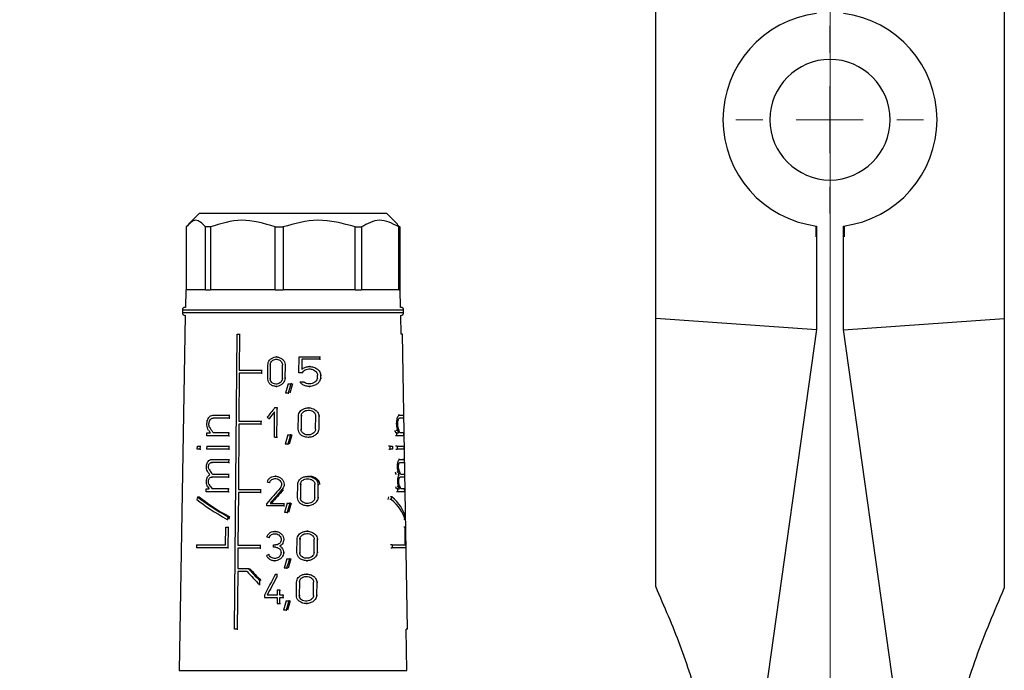
# Model space of a CAD drawing. Units: millimetres. Extents: x 100 to 4164, y 100 to 2870.
# Drawn here: x 2793 to 3038, y 1361 to 1522 of the extents above; entities that cross this region are included whole.
import ezdxf

# ---------------------------------------------------------------- set-up
doc = ezdxf.new("R2010")
doc.units = ezdxf.units.MM
doc.header["$LTSCALE"] = 10
doc.styles.add('SLDTEXTSTYLE2', font='TXT', dxfattribs={"width": 0.75})
doc.dimstyles.new('SLDDIMSTYLE0', dxfattribs={"dimtxt": 31.75, "dimasz": 15, "dimexe": 0, "dimexo": 0.0625, "dimgap": 7.9375, "dimtad": 1, "dimdec": 0, "dimlfac": 0.3, "dimrnd": 1e-09, "dimzin": 12, "dimdsep": 46, "dimtxsty": 'SLDTEXTSTYLE2', "dimsah": 1, "dimcen": 0.09, "dimadec": 0, "dimazin": 3, "dimtfac": 1, "dimtdec": 0, "dimtofl": 0, "dimtmove": 0, "dimatfit": 3, "dimfxl": 1, "dimfrac": 2, "dimtolj": 1, "dimtzin": 12, "dimarcsym": 0})

# ---------------------------------------------------------------- blocks, each defined once
blk = doc.blocks.new('_D_12')
at = {"color": 7, "linetype": 'Continuous', "lineweight": 0}
for p, q in [((1228.22, 1991.69), (1228.22, 842.53)), ((2994.98, 1991.69), (2994.98, 842.53)), ((1228.22, 852.53), (2994.98, 852.53))]:
    blk.add_line(p, q, dxfattribs=at)
at = {"color": 7, "linetype": 'Continuous', "lineweight": 18}
for points in [[(1228.22, 852.53), (1243.22, 850.03), (1243.22, 855.03)], [(2994.98, 852.53), (2979.98, 855.03), (2979.98, 850.03)]]:
    blk.add_solid(points, dxfattribs=at)
at = {"color": 7, "linetype": 'Continuous', "lineweight": 18, "insert": (2076.41, 893.46), "char_height": 31.75, "attachment_point": 1, "style": 'SLDTEXTSTYLE2'}
blk.add_mtext('530', dxfattribs=at)
blk = doc.blocks.new('SW_CENTERMARKSYMBOL_4')
at = {"color": 0, "linetype": 'Continuous', "lineweight": 18}
for p, q in [((0, 16.67), (0, 23.33)), ((0, 0), (0, 8.33)), ((-16.67, 0), (-23.33, 0)), ((0, 0), (-8.33, 0)), ((0, 0), (0, -8.33)), ((0, 0), (8.33, 0)), ((16.67, 0), (23.33, 0)), ((0, -16.67), (0, -23.33))]:
    blk.add_line(p, q, dxfattribs=at)

msp = doc.modelspace()

# ---------------------------------------------------------------- linework, layer by layer
at = {"color": 7, "linetype": 'Continuous', "lineweight": 25}
for p, q in [((2951.58, 1448.06), (2951.58, 1595.75)), ((3038.25, 1595.75), (3038.25, 1448.06)), ((2838.09, 1474.19), (2835.38, 1471.49)), ((2884.75, 1474.19), (2838.09, 1474.19)), ((2887.46, 1471.49), (2884.75, 1474.19)), ((2887.31, 1471.34), (2887.97, 1470.86)), ((2834.87, 1470.86), (2834.87, 1455.19)), ((2840.88, 1470.86), (2839.67, 1470.86)), ((2839.67, 1455.19), (2839.67, 1470.86)), ((2840.88, 1470.86), (2840.88, 1455.19)), ((2856.96, 1470.86), (2858.93, 1470.86)), ((2856.96, 1455.19), (2856.96, 1470.86)), ((2858.93, 1470.86), (2858.93, 1455.19)), ((2876.86, 1470.86), (2878.43, 1470.86)), ((2876.86, 1455.19), (2876.86, 1470.86)), ((2878.43, 1470.86), (2878.43, 1455.19)), ((2887.71, 1470.86), (2887.97, 1470.86)), ((2887.71, 1455.19), (2887.71, 1470.86)), ((2887.97, 1470.86), (2887.97, 1455.19)), ((2991.36, 1471.11), (2991.36, 1468.41)), ((2991.58, 1471.08), (2991.58, 1445.34)), ((2998.25, 1445.34), (2998.25, 1471.08)), ((2998.48, 1468.41), (2998.48, 1471.11)), ((2834.75, 1455.19), (2834.68, 1450.86)), ((2839.67, 1455.19), (2834.75, 1455.19)), ((2839.67, 1455.19), (2840.88, 1455.19)), ((2856.96, 1455.19), (2840.88, 1455.19)), ((2856.96, 1455.19), (2858.93, 1455.19)), ((2876.86, 1455.19), (2858.93, 1455.19)), ((2876.86, 1455.19), (2878.43, 1455.19)), ((2887.71, 1455.19), (2878.43, 1455.19)), ((2887.71, 1455.19), (2887.97, 1455.19)), ((2888.09, 1455.19), (2887.97, 1455.19)), ((2888.16, 1450.86), (2888.09, 1455.19)), ((2833.92, 1450.19), (2833.92, 1449.53)), ((2888.92, 1450.19), (2833.92, 1450.19)), ((2888.92, 1449.53), (2833.92, 1449.53)), ((2888.92, 1449.53), (2888.92, 1450.19)), ((2834.64, 1448.86), (2833.1, 1360.58)), ((2888.28, 1444.19), (2888.2, 1448.86)), ((2951.58, 1381.32), (2951.58, 1448.06)), ((2991.57, 1445.27), (2951.58, 1448.06)), ((2998.26, 1445.27), (3038.25, 1448.06)), ((3038.25, 1448.06), (3038.25, 1381.03)), ((2991.58, 1445.34), (2969.98, 1291.65)), ((3019.96, 1290.86), (2998.25, 1445.34)), ((2846.87, 1370.86), (2847.51, 1444.19)), ((2847.51, 1444.19), (2848.14, 1444.19)), ((2848.14, 1444.19), (2848.07, 1435.23)), ((2848.14, 1444.19), (2848.31, 1444.19)), ((2888.61, 1444.19), (2888.28, 1444.19)), ((2889.89, 1370.86), (2888.61, 1444.19)), ((2857.46, 1438.53), (2857.28, 1438.53)), ((2862.87, 1434.55), (2862.91, 1438.53)), ((2862.91, 1438.53), (2868.01, 1438.53)), ((2863.61, 1437.95), (2863.58, 1435.47)), ((2868, 1437.95), (2863.61, 1437.95)), ((2868.01, 1438.53), (2868, 1437.95)), ((2868, 1437.95), (2868.23, 1437.95)), ((2868.01, 1438.53), (2868.24, 1438.53)), ((2848.06, 1434.49), (2847.96, 1422.56)), ((2848.07, 1435.23), (2853.57, 1435.23)), ((2853.57, 1435.23), (2853.56, 1434.49)), ((2853.56, 1434.49), (2853.74, 1434.49)), ((2853.57, 1435.23), (2853.74, 1435.23)), ((2855.13, 1433.21), (2855.16, 1436.51)), ((2855.76, 1436.51), (2855.73, 1433.21)), ((2855.94, 1436.51), (2855.76, 1436.51)), ((2858.77, 1433.21), (2858.8, 1436.51)), ((2859.44, 1436.51), (2859.41, 1433.21)), ((2859.44, 1436.51), (2859.63, 1436.51)), ((2863.69, 1434.55), (2862.87, 1434.55)), ((2863.9, 1434.55), (2863.69, 1434.55)), ((2865.72, 1436.13), (2865.5, 1436.13)), ((2855.73, 1433.21), (2855.91, 1433.21)), ((2859.6, 1433.21), (2859.41, 1433.21)), ((2863.14, 1432.33), (2864.03, 1432.33)), ((2864.03, 1432.33), (2864.24, 1432.33)), ((2867.47, 1433.23), (2867.48, 1434)), ((2868.27, 1434), (2868.26, 1433.23)), ((2868.26, 1433.23), (2868.49, 1433.23)), ((2868.27, 1434), (2868.5, 1434)), ((2857.21, 1431.19), (2857.39, 1431.19)), ((2860.21, 1429.53), (2859.56, 1429.53)), ((2860.21, 1429.53), (2860.4, 1429.53)), ((2860.24, 1431.86), (2860.9, 1431.86)), ((2861.09, 1431.86), (2860.9, 1431.86)), ((2865.45, 1431.18), (2865.66, 1431.18)), ((2856.78, 1418.53), (2856.84, 1424.88)), ((2857.47, 1425.86), (2856.85, 1425.86)), ((2857.45, 1424.03), (2857.47, 1425.86)), ((2857.47, 1425.86), (2857.65, 1425.86)), ((2865.46, 1425.86), (2865.25, 1425.86)), ((2845.52, 1423.29), (2841.56, 1423.29)), ((2841.57, 1424.03), (2845.53, 1424.03)), ((2845.53, 1424.03), (2845.52, 1423.29)), ((2845.52, 1423.29), (2845.69, 1423.29)), ((2845.53, 1424.03), (2845.69, 1424.03)), ((2847.96, 1422.56), (2853.46, 1422.56)), ((2853.46, 1422.56), (2853.45, 1421.83)), ((2853.46, 1422.56), (2853.63, 1422.56)), ((2855.66, 1423.16), (2855.49, 1423.16)), ((2857.42, 1420.36), (2857.44, 1422.19)), ((2857.44, 1422.19), (2857.45, 1424.03)), ((2862.73, 1420.54), (2862.76, 1423.84)), ((2863.46, 1423.84), (2863.43, 1420.54)), ((2863.67, 1423.84), (2863.46, 1423.84)), ((2867.02, 1420.54), (2867.06, 1423.84)), ((2867.84, 1423.84), (2867.8, 1420.54)), ((2867.84, 1423.84), (2868.07, 1423.84)), ((2887.88, 1424.03), (2887.53, 1424.03)), ((2887.88, 1424.03), (2888.85, 1424.03)), ((2888.86, 1423.29), (2887.89, 1423.29)), ((2888.85, 1424.03), (2888.86, 1423.29)), ((2840.97, 1420.79), (2840.8, 1420.79)), ((2847.99, 1421.83), (2847.84, 1405.56)), ((2853.45, 1421.83), (2847.99, 1421.83)), ((2853.45, 1421.83), (2853.62, 1421.83)), ((2857.4, 1418.53), (2857.42, 1420.36)), ((2863.43, 1420.54), (2863.63, 1420.54)), ((2868.03, 1420.54), (2867.8, 1420.54)), ((2887.45, 1420.27), (2887.1, 1420.27)), ((2839.98, 1418.89), (2839.99, 1419.63)), ((2845.48, 1418.89), (2839.98, 1418.89)), ((2839.99, 1419.63), (2840.88, 1419.63)), ((2845.49, 1419.63), (2841.62, 1419.63)), ((2845.48, 1418.89), (2845.49, 1419.63)), ((2845.48, 1418.89), (2845.65, 1418.89)), ((2845.49, 1419.63), (2845.66, 1419.63)), ((2856.78, 1418.53), (2857.4, 1418.53)), ((2857.4, 1418.53), (2857.58, 1418.53)), ((2860.11, 1419.19), (2860.78, 1419.19)), ((2860.97, 1419.19), (2860.78, 1419.19)), ((2865.17, 1418.53), (2865.38, 1418.53)), ((2887.23, 1419.63), (2886.87, 1419.63)), ((2887.24, 1418.89), (2886.88, 1418.89)), ((2887.24, 1418.89), (2887.23, 1419.63)), ((2887.23, 1419.63), (2887.68, 1419.63)), ((2888.94, 1418.89), (2887.24, 1418.89)), ((2888.93, 1419.63), (2888, 1419.63)), ((2888.94, 1418.89), (2888.93, 1419.63)), ((2837.63, 1415.59), (2837.64, 1416.33)), ((2838.29, 1415.59), (2837.63, 1415.59)), ((2837.64, 1416.33), (2838.3, 1416.33)), ((2838.3, 1416.33), (2838.29, 1415.59)), ((2838.29, 1415.59), (2838.48, 1415.59)), ((2838.3, 1416.33), (2838.49, 1416.33)), ((2839.96, 1416.33), (2839.95, 1415.59)), ((2845.45, 1415.59), (2839.95, 1415.59)), ((2839.96, 1416.33), (2845.46, 1416.33)), ((2845.46, 1416.33), (2845.45, 1415.59)), ((2845.45, 1415.59), (2845.62, 1415.59)), ((2845.46, 1416.33), (2845.63, 1416.33)), ((2860.09, 1416.86), (2859.43, 1416.86)), ((2860.09, 1416.86), (2860.28, 1416.86)), ((2885.57, 1416.33), (2885.19, 1416.33)), ((2885.21, 1415.59), (2885.59, 1415.59)), ((2885.59, 1415.59), (2885.57, 1416.33)), ((2885.57, 1416.33), (2886.16, 1416.33)), ((2886.17, 1415.59), (2885.59, 1415.59)), ((2886.16, 1416.33), (2886.17, 1415.59)), ((2887.29, 1416.33), (2886.93, 1416.33)), ((2886.94, 1415.59), (2887.3, 1415.59)), ((2887.29, 1416.33), (2887.3, 1415.59)), ((2887.29, 1416.33), (2888.99, 1416.33)), ((2889, 1415.59), (2887.3, 1415.59)), ((2888.99, 1416.33), (2889, 1415.59)), ((2841.2, 1413.03), (2845.43, 1413.03)), ((2845.43, 1413.03), (2845.42, 1412.29)), ((2845.43, 1413.03), (2845.6, 1413.03)), ((2887.97, 1413.03), (2887.62, 1413.03)), ((2887.97, 1413.03), (2889.04, 1413.03)), ((2889.04, 1413.03), (2888.71, 1413.03)), ((2889.04, 1413.03), (2889.06, 1412.29)), ((2840.8, 1410.42), (2840.63, 1410.42)), ((2841.2, 1412.29), (2841.37, 1412.29)), ((2845.42, 1412.29), (2845.59, 1412.29)), ((2845.39, 1408.63), (2841.16, 1408.63)), ((2841.16, 1408.63), (2841.34, 1408.63)), ((2841.37, 1409.36), (2845.4, 1409.36)), ((2845.4, 1409.36), (2845.39, 1408.63)), ((2845.39, 1408.63), (2845.56, 1408.63)), ((2845.4, 1409.36), (2845.57, 1409.36)), ((2857.18, 1408.86), (2857, 1408.86)), ((2865.27, 1408.82), (2865.06, 1408.82)), ((2887.6, 1409.9), (2887.25, 1409.9)), ((2887.84, 1409.24), (2887.49, 1409.24)), ((2889.12, 1408.63), (2888.05, 1408.63)), ((2888.12, 1409.36), (2889.11, 1409.36)), ((2889.12, 1408.63), (2888.79, 1408.63)), ((2889.11, 1409.36), (2889.12, 1408.63)), ((2839.85, 1404.96), (2839.86, 1405.69)), ((2839.86, 1405.69), (2840.6, 1405.69)), ((2840.77, 1406.75), (2840.59, 1406.75)), ((2845.37, 1405.69), (2841.33, 1405.69)), ((2845.36, 1404.96), (2845.37, 1405.69)), ((2845.37, 1405.69), (2845.53, 1405.69)), ((2847.84, 1405.56), (2853.3, 1405.56)), ((2853.3, 1405.56), (2853.3, 1404.83)), ((2853.3, 1405.56), (2853.48, 1405.56)), ((2855.73, 1407.31), (2855.55, 1407.31)), ((2858.68, 1405.51), (2858.86, 1405.51)), ((2862.55, 1403.51), (2862.59, 1406.81)), ((2863.29, 1406.81), (2863.25, 1403.51)), ((2863.49, 1406.81), (2863.29, 1406.81)), ((2866.82, 1403.51), (2866.86, 1406.81)), ((2867.63, 1406.81), (2867.6, 1403.51)), ((2867.63, 1406.81), (2867.86, 1406.81)), ((2887.49, 1405.69), (2887.13, 1405.69)), ((2887.67, 1406.23), (2887.32, 1406.23)), ((2887.5, 1404.96), (2887.49, 1405.69)), ((2887.49, 1405.69), (2887.87, 1405.69)), ((2889.17, 1405.69), (2888.19, 1405.69)), ((2889.18, 1404.96), (2889.17, 1405.69)), ((2837.7, 1403.72), (2838.08, 1403.72)), ((2845.36, 1404.96), (2839.85, 1404.96)), ((2845.36, 1404.96), (2845.53, 1404.96)), ((2847.84, 1404.83), (2847.72, 1391.7)), ((2853.3, 1404.83), (2847.84, 1404.83)), ((2853.3, 1404.83), (2853.47, 1404.83)), ((2863.25, 1403.51), (2863.45, 1403.51)), ((2867.82, 1403.51), (2867.6, 1403.51)), ((2885.84, 1403.06), (2885.46, 1403.06)), ((2886, 1403.72), (2885.62, 1403.72)), ((2887.5, 1404.96), (2887.14, 1404.96)), ((2889.18, 1404.96), (2887.5, 1404.96)), ((2854.93, 1401.53), (2854.94, 1402.11)), ((2859.15, 1401.53), (2854.93, 1401.53)), ((2855.71, 1402.11), (2859.15, 1402.11)), ((2859.15, 1402.11), (2859.15, 1401.53)), ((2859.15, 1402.11), (2859.34, 1402.11)), ((2859.15, 1401.53), (2859.33, 1401.53)), ((2859.95, 1402.16), (2860.61, 1402.16)), ((2860.8, 1402.16), (2860.61, 1402.16)), ((2864.98, 1401.49), (2865.19, 1401.49)), ((2845.05, 1398.07), (2845.21, 1398.07)), ((2845.64, 1398.74), (2845.31, 1398.74)), ((2859.92, 1399.82), (2859.27, 1399.82)), ((2859.92, 1399.82), (2860.11, 1399.82)), ((2889.28, 1398.07), (2888.94, 1398.07)), ((2844.65, 1391.76), (2844.69, 1396.16)), ((2844.69, 1396.16), (2845.28, 1396.16)), ((2845.28, 1396.16), (2845.24, 1391.03)), ((2845.28, 1396.16), (2845.45, 1396.16)), ((2889.26, 1396.16), (2888.93, 1396.16)), ((2889.26, 1396.16), (2889.34, 1396.16)), ((2889.34, 1391.76), (2889.26, 1396.16)), ((2889.34, 1396.16), (2889.43, 1391.03)), ((2855.64, 1393.6), (2855.47, 1393.6)), ((2857.1, 1395.15), (2856.92, 1395.15)), ((2859.11, 1393.09), (2859.3, 1393.09)), ((2862.39, 1389.87), (2862.43, 1393.17)), ((2863.13, 1393.17), (2863.09, 1389.87)), ((2863.33, 1393.17), (2863.13, 1393.17)), ((2865.1, 1395.18), (2864.89, 1395.18)), ((2866.65, 1389.87), (2866.69, 1393.17)), ((2867.45, 1393.17), (2867.41, 1389.87)), ((2867.45, 1393.17), (2867.68, 1393.17)), ((2837.39, 1391.76), (2837.39, 1391.03)), ((2837.39, 1391.76), (2844.65, 1391.76)), ((2845.24, 1391.03), (2837.39, 1391.03)), ((2845.24, 1391.03), (2845.4, 1391.03)), ((2847.73, 1390.97), (2847.69, 1385.89)), ((2847.72, 1391.7), (2853.22, 1391.7)), ((2853.22, 1390.97), (2847.73, 1390.97)), ((2853.22, 1391.7), (2853.22, 1390.97)), ((2853.22, 1391.7), (2853.39, 1391.7)), ((2853.22, 1390.97), (2853.39, 1390.97)), ((2856.57, 1391.19), (2856.58, 1391.77)), ((2857.04, 1391.19), (2856.57, 1391.19)), ((2856.58, 1391.77), (2857.04, 1391.77)), ((2858.13, 1391.48), (2858.31, 1391.48)), ((2886.06, 1391.76), (2885.68, 1391.76)), ((2885.7, 1391.03), (2886.08, 1391.03)), ((2886.06, 1391.76), (2886.08, 1391.03)), ((2886.06, 1391.76), (2889.34, 1391.76)), ((2889.43, 1391.03), (2886.08, 1391.03)), ((2855.43, 1389.37), (2855.61, 1389.37)), ((2859.08, 1389.87), (2859.27, 1389.87)), ((2859.86, 1388.33), (2860.52, 1388.33)), ((2860.71, 1388.33), (2860.52, 1388.33)), ((2863.09, 1389.87), (2863.29, 1389.87)), ((2867.64, 1389.87), (2867.41, 1389.87)), ((2847.69, 1385.89), (2850.3, 1385.89)), ((2850.3, 1385.89), (2850.47, 1385.89)), ((2856.85, 1387.81), (2857.03, 1387.81)), ((2859.84, 1386), (2859.18, 1386)), ((2859.84, 1386), (2860.02, 1386)), ((2864.81, 1387.85), (2865.02, 1387.85)), ((2847.69, 1385.16), (2847.56, 1370.86)), ((2850.02, 1385.16), (2847.69, 1385.16)), ((2857.08, 1384.53), (2857.39, 1384.53)), ((2857.39, 1384.53), (2857.39, 1383.8)), ((2857.39, 1384.53), (2857.57, 1384.53)), ((2857.57, 1383.8), (2857.39, 1383.8)), ((2864.98, 1384.53), (2864.77, 1384.53)), ((2853.1, 1382.93), (2853.09, 1381.89)), ((2853.09, 1381.89), (2853.26, 1381.89)), ((2853.1, 1382.93), (2853.27, 1382.93)), ((2862.28, 1379.21), (2862.31, 1382.51)), ((2863.01, 1382.51), (2862.97, 1379.21)), ((2863.21, 1382.51), (2863.01, 1382.51)), ((2866.52, 1379.21), (2866.55, 1382.51)), ((2867.32, 1382.51), (2867.28, 1379.21)), ((2867.32, 1382.51), (2867.55, 1382.51)), ((2854.31, 1379.25), (2854.31, 1378.66)), ((2854.31, 1378.66), (2857.5, 1378.66)), ((2857.5, 1379.25), (2854.97, 1379.25)), ((2857.5, 1378.66), (2857.48, 1377.19)), ((2857.51, 1380.53), (2857.5, 1379.25)), ((2858.14, 1380.53), (2857.51, 1380.53)), ((2858.11, 1377.19), (2858.13, 1378.66)), ((2858.13, 1379.25), (2858.14, 1380.53)), ((2858.93, 1379.25), (2858.13, 1379.25)), ((2858.13, 1378.66), (2858.93, 1378.66)), ((2858.14, 1380.53), (2858.33, 1380.53)), ((2858.93, 1378.66), (2858.93, 1379.25)), ((2858.93, 1379.25), (2859.12, 1379.25)), ((2858.93, 1378.66), (2859.11, 1378.66)), ((2862.97, 1379.21), (2863.17, 1379.21)), ((2867.51, 1379.21), (2867.28, 1379.21)), ((2857.48, 1377.19), (2858.11, 1377.19)), ((2858.11, 1377.19), (2858.29, 1377.19)), ((2859.71, 1377.86), (2860.37, 1377.86)), ((2860.56, 1377.86), (2860.37, 1377.86)), ((2864.69, 1377.19), (2864.9, 1377.19)), ((2859.69, 1375.53), (2859.04, 1375.53)), ((2859.69, 1375.53), (2859.87, 1375.53)), ((2847.56, 1370.86), (2846.87, 1370.86)), ((2847.56, 1370.86), (2847.73, 1370.86)), ((2889.74, 1360.58), (2889.56, 1370.86)), ((2889.89, 1370.86), (2889.56, 1370.86)), ((2833.1, 1360.58), (2889.74, 1360.58))]:
    msp.add_line(p, q, dxfattribs=at)
at = {"color": 7, "linetype": 'Continuous', "lineweight": 25, "flags": 128}
msp.add_lwpolyline([(2853.56, 1434.49), (2852.85, 1434.49), (2852.14, 1434.49), (2851.44, 1434.49), (2850.75, 1434.49), (2850.06, 1434.49), (2849.39, 1434.49), (2848.72, 1434.49), (2848.06, 1434.49)], dxfattribs=at)
at = {"color": 7, "linetype": 'Continuous', "lineweight": 25}
for centre, radius, start, end in [((2994.98, 1497.53), 26.67, 97.3252, 262.6748), ((2994.85, 1497.53), 26.67, 277.3252, 82.6748), ((2994.98, 1497.53), 15, 90.2548, 269.7452), ((2994.85, 1497.53), 15, 270.2548, 89.7452), ((2834.59, 1450.19), 0.667, 90, 180), ((2834.59, 1449.53), 0.667, 180, 270), ((2888.25, 1450.19), 0.667, 0, 90), ((2888.25, 1449.53), 0.667, 270, 0)]:
    msp.add_arc(centre, radius, start, end, dxfattribs=at)
for centre, major_axis, ratio, start_param, end_param in [((2859.71, 1373.64), (24.98, 113.01), 0.119652, 1.056217, 1.080126), ((2859.71, 1371.3), (25.02, 113.17), 0.119652, 1.032752, 1.056964), ((2859.75, 1371.48), (24.43, 110.51), 0.119652, 1.019412, 1.044409), ((2860.86, 1412.19), (26.14, 36.39), 0.255626, 1.373987, 1.441386), ((2860.86, 1411.21), (26.16, 36.41), 0.255626, 1.374216, 1.423764), ((2861.73, 1429.13), (27, -19.4), 0.255674, 4.646693, 4.664507), ((2861.84, 1410.58), (-26.83, 26.83), 0.267914, 0.952674, 0.977315), ((2861.84, 1411.62), (-26.81, 26.82), 0.267914, 0.972304, 1.016362), ((2861.42, 1410.59), (0, 27.11), 0.999848, 5.052157, 5.077481), ((2861.42, 1410.58), (0, 27.78), 0.999848, 5.044126, 5.068767), ((2861.42, 1411.62), (0, 27.76), 0.999848, 5.005088, 5.049146), ((2859.7, 1360.91), (25.18, 113.89), 0.119652, 1.060243, 1.083914), ((2859.7, 1358.57), (25.21, 114.05), 0.119652, 1.037014, 1.060977), ((2859.74, 1358.75), (24.62, 111.39), 0.119652, 1.023919, 1.048649), ((2861.84, 1401.13), (-26.99, 26.99), 0.267914, 0.970404, 1.010165), ((2861.42, 1412.29), (27.75, 0), 0.000067, 2.185238, 2.387503), ((2861.42, 1401.13), (0, 27.94), 0.999848, 5.011265, 5.051026), ((2861.42, 1412.29), (27.75, 0), 0.000134, 5.990077, 6.192343), ((2861.84, 1400.1), (-27.01, 27.01), 0.267914, 0.95089, 0.975715), ((2861.57, 1410.35), (27.74, -9.02), 0.165074, 4.526689, 4.547425), ((2861.42, 1400.11), (0, 27.29), 0.999848, 5.053749, 5.079259), ((2861.42, 1400.1), (0, 27.96), 0.999848, 5.045729, 5.070554), ((2861.84, 1396.43), (-27.07, 27.07), 0.267914, 0.951702, 0.972078), ((2861.84, 1397.47), (-27.05, 27.05), 0.267914, 0.971166, 1.010845), ((2860.9, 1391.58), (26.68, 33.82), 0.261493, 1.347364, 1.46438), ((2860.9, 1390.66), (26.7, 33.84), 0.261493, 1.329771, 1.43618), ((2860.91, 1390.67), (26.06, 33.04), 0.261493, 1.318749, 1.42818), ((2861.42, 1396.44), (0, 27.36), 0.999848, 5.057453, 5.07839), ((2861.42, 1396.43), (0, 28.03), 0.999848, 5.049352, 5.069728), ((2861.42, 1397.47), (0, 28.01), 0.999848, 5.010585, 5.050264), ((2860.53, 1429.84), (24.83, 58.64), 0.198965, 2.114736, 2.127379), ((2861.62, 1396.65), (27.92, -11.83), 0.199099, 3.760233, 4.163672), ((2861.62, 1397.46), (27.91, -11.82), 0.199099, 3.772609, 4.174746), ((2861.61, 1397.46), (27.24, -11.54), 0.199099, 3.759454, 4.172543), ((2861.42, 1429.9), (0, 57.42), 0.465981, 4.226018, 4.239067), ((2861.42, 1429.84), (0, 58.85), 0.465981, 4.239863, 4.252506), ((2861.42, 1396.65), (28.02, 0), 0.466323, 0.109253, 0.512691), ((2861.42, 1397.46), (28.01, 0), 0.466323, 0.098179, 0.500315), ((2859.68, 1343.79), (25.44, 115.08), 0.119652, 1.065547, 1.088904), ((2859.68, 1341.45), (25.48, 115.24), 0.119652, 1.042626, 1.066264), ((2859.72, 1341.63), (24.89, 112.58), 0.119652, 1.029849, 1.054231), ((2860.52, 1401.89), (25.27, 59.69), 0.198965, 1.707575, 1.71869), ((2860.54, 1401.95), (24.67, 58.26), 0.198965, 1.709786, 1.721174), ((2861.42, 1401.89), (0, 59.9), 0.465981, 4.648552, 4.659667), ((2861.58, 1396.65), (27.98, -9.09), 0.165074, 4.525743, 4.546296), ((2861.27, 1386.18), (28.16, 9.15), 0.165074, 1.725627, 1.746118), ((2859.67, 1329.73), (25.66, 116.06), 0.119652, 1.0681, 1.091228), ((2859.66, 1327.38), (25.69, 116.22), 0.119652, 1.045404, 1.068806), ((2859.7, 1327.57), (25.1, 113.56), 0.119652, 1.032826, 1.056955), ((2861.85, 1388.74), (-27.2, 27.2), 0.267914, 1.410129, 1.516798), ((2861.84, 1388.75), (-26.56, 26.56), 0.267914, 1.413016, 1.522348), ((2861.85, 1387.7), (-27.22, 27.22), 0.267914, 1.399223, 1.516651), ((2860.56, 1362.15), (26.03, 56.99), 0.208587, 1.264111, 1.362423), ((2860.56, 1360.83), (26.06, 57.04), 0.208587, 1.25327, 1.338561), ((2859.66, 1319.38), (25.81, 116.77), 0.119652, 1.072897, 1.095822), ((2859.65, 1317.03), (25.85, 116.94), 0.119652, 1.0504, 1.07359), ((2859.69, 1317.22), (25.26, 114.27), 0.119652, 1.038057, 1.061959)]:
    msp.add_ellipse(centre, major_axis=major_axis, ratio=ratio, start_param=start_param, end_param=end_param, dxfattribs=at)
for points, knots in [([(2839.67, 1470.86), (2838.85, 1471.71), (2837.24, 1473.36), (2835.64, 1471.68), (2834.87, 1470.86)], [0, 0, 0, 0, 0.516885, 1, 1, 1, 1]), ([(2856.96, 1470.86), (2854.18, 1471.71), (2848.82, 1473.36), (2843.47, 1471.68), (2840.88, 1470.86)], [0, 0, 0, 0, 0.516885, 1, 1, 1, 1]), ([(2876.86, 1470.86), (2873.76, 1471.71), (2867.78, 1473.36), (2861.81, 1471.68), (2858.93, 1470.86)], [0, 0, 0, 0, 0.516885, 1, 1, 1, 1]), ([(2887.71, 1470.86), (2886.11, 1471.71), (2883.01, 1473.36), (2879.92, 1471.68), (2878.43, 1470.86)], [0, 0, 0, 0, 0.516885, 1, 1, 1, 1]), ([(2855.16, 1436.51), (2855.19, 1436.73), (2855.23, 1437.17), (2855.57, 1437.76), (2856.07, 1438.21), (2856.72, 1438.5), (2857.45, 1438.56), (2858.2, 1438.38), (2858.85, 1437.96), (2859.3, 1437.36), (2859.44, 1436.84), (2859.44, 1436.56), (2859.44, 1436.51)], [0, 0, 0, 0, 0.100458, 0.200848, 0.30308, 0.409698, 0.522014, 0.639691, 0.759101, 0.873307, 0.976969, 1, 1, 1, 1]), ([(2855.76, 1436.51), (2855.78, 1436.67), (2855.81, 1436.98), (2856.05, 1437.39), (2856.41, 1437.72), (2856.87, 1437.92), (2857.39, 1437.97), (2857.92, 1437.84), (2858.38, 1437.54), (2858.69, 1437.11), (2858.79, 1436.74), (2858.8, 1436.55), (2858.8, 1436.51)], [0, 0, 0, 0, 0.100054, 0.200028, 0.302214, 0.409443, 0.522664, 0.640789, 0.759612, 0.872716, 0.976087, 1, 1, 1, 1]), ([(2863.58, 1435.47), (2863.83, 1435.64), (2864.33, 1435.98), (2865.27, 1436.17), (2866.31, 1436.1), (2867.24, 1435.72), (2867.87, 1435.15), (2868.21, 1434.59), (2868.25, 1434.19), (2868.27, 1434)], [0, 0, 0, 0, 0.151023, 0.30125, 0.478373, 0.675094, 0.803801, 0.905098, 1, 1, 1, 1]), ([(2863.69, 1434.55), (2863.79, 1434.7), (2863.97, 1435.01), (2864.44, 1435.33), (2865.03, 1435.54), (2865.76, 1435.58), (2866.47, 1435.39), (2867.02, 1435.04), (2867.34, 1434.63), (2867.47, 1434.28), (2867.48, 1434.07), (2867.48, 1434)], [0, 0, 0, 0, 0.107121, 0.213678, 0.336338, 0.482875, 0.649755, 0.778688, 0.876943, 0.958781, 1, 1, 1, 1]), ([(2859.41, 1433.21), (2859.39, 1433), (2859.34, 1432.58), (2859, 1432.01), (2858.5, 1431.55), (2857.83, 1431.24), (2857.07, 1431.15), (2856.32, 1431.33), (2855.7, 1431.75), (2855.29, 1432.33), (2855.14, 1432.85), (2855.14, 1433.14), (2855.13, 1433.21)], [0, 0, 0, 0, 0.096925, 0.193665, 0.295273, 0.406459, 0.524941, 0.644431, 0.758891, 0.866423, 0.968643, 1, 1, 1, 1]), ([(2858.77, 1433.21), (2858.75, 1433.06), (2858.72, 1432.76), (2858.48, 1432.35), (2858.12, 1432.03), (2857.65, 1431.81), (2857.11, 1431.75), (2856.58, 1431.88), (2856.14, 1432.18), (2855.84, 1432.59), (2855.74, 1432.96), (2855.74, 1433.17), (2855.73, 1433.21)], [0, 0, 0, 0, 0.097561, 0.194958, 0.296713, 0.407175, 0.524748, 0.644134, 0.759413, 0.867796, 0.97018, 1, 1, 1, 1]), ([(2868.26, 1433.23), (2868.22, 1433.03), (2868.15, 1432.63), (2867.75, 1432.06), (2867.07, 1431.53), (2866.08, 1431.18), (2864.99, 1431.15), (2864.07, 1431.45), (2863.46, 1431.87), (2863.22, 1432.21), (2863.14, 1432.33)], [0, 0, 0, 0, 0.091929, 0.183282, 0.318361, 0.4914, 0.665987, 0.813158, 0.933471, 1, 1, 1, 1]), ([(2867.47, 1433.23), (2867.44, 1433.08), (2867.36, 1432.78), (2867.03, 1432.37), (2866.54, 1432.03), (2865.85, 1431.81), (2865.1, 1431.8), (2864.46, 1432), (2864.15, 1432.23), (2864.03, 1432.33)], [0, 0, 0, 0, 0.1074892, 0.2142921, 0.3714399, 0.532019, 0.72684, 0.8942856, 1, 1, 1, 1]), ([(2862.76, 1423.84), (2862.79, 1424.05), (2862.83, 1424.45), (2863.16, 1424.98), (2863.64, 1425.43), (2864.32, 1425.76), (2865.19, 1425.91), (2866.18, 1425.78), (2867.02, 1425.37), (2867.56, 1424.81), (2867.81, 1424.31), (2867.83, 1423.98), (2867.84, 1423.84)], [0, 0, 0, 0, 0.083554, 0.166903, 0.255331, 0.357431, 0.478079, 0.618987, 0.771275, 0.86541, 0.942194, 1, 1, 1, 1]), ([(2863.46, 1423.84), (2863.48, 1423.99), (2863.51, 1424.27), (2863.74, 1424.65), (2864.09, 1424.96), (2864.57, 1425.2), (2865.19, 1425.31), (2865.9, 1425.22), (2866.5, 1424.93), (2866.87, 1424.52), (2867.04, 1424.17), (2867.05, 1423.94), (2867.06, 1423.84)], [0, 0, 0, 0, 0.082857, 0.165486, 0.253683, 0.356789, 0.479483, 0.622205, 0.773586, 0.867016, 0.944599, 1, 1, 1, 1]), ([(2840.43, 1420.27), (2840.33, 1420.46), (2840.12, 1420.83), (2839.99, 1421.55), (2840.02, 1422.28), (2840.2, 1422.94), (2840.51, 1423.5), (2840.94, 1423.89), (2841.32, 1424.02), (2841.53, 1424.03), (2841.57, 1424.03)], [0, 0, 0, 0, 0.140644, 0.281552, 0.416419, 0.547579, 0.681876, 0.823699, 0.972938, 1, 1, 1, 1]), ([(2840.8, 1420.79), (2840.73, 1420.92), (2840.59, 1421.17), (2840.5, 1421.65), (2840.52, 1422.13), (2840.64, 1422.58), (2840.85, 1422.95), (2841.15, 1423.21), (2841.4, 1423.29), (2841.54, 1423.29), (2841.56, 1423.29)], [0, 0, 0, 0, 0.140687, 0.281596, 0.417429, 0.550166, 0.68543, 0.82706, 0.975447, 1, 1, 1, 1]), ([(2887.45, 1420.27), (2887.39, 1420.46), (2887.27, 1420.83), (2887.18, 1421.55), (2887.18, 1422.28), (2887.26, 1422.94), (2887.42, 1423.5), (2887.62, 1423.89), (2887.78, 1424.02), (2887.87, 1424.03), (2887.88, 1424.03)], [0, 0, 0, 0, 0.140644, 0.281552, 0.416419, 0.547579, 0.681876, 0.823699, 0.972938, 1, 1, 1, 1]), ([(2887.62, 1420.79), (2887.58, 1420.92), (2887.51, 1421.17), (2887.45, 1421.65), (2887.45, 1422.13), (2887.5, 1422.58), (2887.6, 1422.95), (2887.73, 1423.21), (2887.83, 1423.29), (2887.89, 1423.29), (2887.89, 1423.29)], [0, 0, 0, 0, 0.140687, 0.281596, 0.417429, 0.550166, 0.68543, 0.82706, 0.975447, 1, 1, 1, 1]), ([(2867.8, 1420.54), (2867.78, 1420.36), (2867.73, 1419.99), (2867.39, 1419.44), (2866.8, 1418.92), (2865.92, 1418.56), (2864.87, 1418.48), (2863.93, 1418.73), (2863.22, 1419.24), (2862.8, 1419.85), (2862.75, 1420.32), (2862.73, 1420.54)], [0, 0, 0, 0, 0.077663, 0.154923, 0.264885, 0.406718, 0.550223, 0.701926, 0.805001, 0.908687, 1, 1, 1, 1]), ([(2867.02, 1420.54), (2867.01, 1420.41), (2866.97, 1420.14), (2866.73, 1419.75), (2866.31, 1419.39), (2865.7, 1419.14), (2864.97, 1419.08), (2864.3, 1419.26), (2863.81, 1419.6), (2863.53, 1419.99), (2863.43, 1420.33), (2863.43, 1420.51), (2863.43, 1420.54)], [0, 0, 0, 0, 0.0787019, 0.1570366, 0.2658209, 0.4047341, 0.5453242, 0.6968399, 0.8019631, 0.891078, 0.9805685, 1, 1, 1, 1]), ([(2840.26, 1409.9), (2840.18, 1410.05), (2840, 1410.36), (2839.89, 1410.96), (2839.92, 1411.57), (2840.07, 1412.12), (2840.32, 1412.58), (2840.68, 1412.91), (2841, 1413.02), (2841.17, 1413.03), (2841.2, 1413.03)], [0, 0, 0, 0, 0.140436, 0.28113, 0.415925, 0.547125, 0.681306, 0.822845, 0.972018, 1, 1, 1, 1]), ([(2887.6, 1409.9), (2887.56, 1410.05), (2887.46, 1410.36), (2887.38, 1410.96), (2887.38, 1411.57), (2887.45, 1412.12), (2887.58, 1412.58), (2887.75, 1412.91), (2887.89, 1413.02), (2887.96, 1413.03), (2887.97, 1413.03)], [0, 0, 0, 0, 0.140436, 0.28113, 0.415925, 0.547125, 0.681306, 0.822845, 0.972018, 1, 1, 1, 1]), ([(2840.63, 1410.42), (2840.58, 1410.51), (2840.47, 1410.7), (2840.4, 1411.06), (2840.42, 1411.42), (2840.51, 1411.76), (2840.67, 1412.03), (2840.89, 1412.23), (2841.08, 1412.29), (2841.18, 1412.29), (2841.2, 1412.29)], [0, 0, 0, 0, 0.140518, 0.281255, 0.417041, 0.549834, 0.685021, 0.826423, 0.97477, 1, 1, 1, 1]), ([(2887.77, 1410.42), (2887.75, 1410.51), (2887.69, 1410.7), (2887.65, 1411.06), (2887.65, 1411.42), (2887.69, 1411.76), (2887.76, 1412.03), (2887.86, 1412.23), (2887.94, 1412.29), (2887.98, 1412.29), (2887.99, 1412.29)], [0, 0, 0, 0, 0.140518, 0.281255, 0.417041, 0.549834, 0.685021, 0.826423, 0.97477, 1, 1, 1, 1]), ([(2840.23, 1406.23), (2840.14, 1406.39), (2839.97, 1406.7), (2839.86, 1407.3), (2839.88, 1407.9), (2840.03, 1408.46), (2840.29, 1408.92), (2840.54, 1409.15), (2840.69, 1409.23), (2840.71, 1409.24)], [0, 0, 0, 0, 0.166345, 0.332996, 0.492691, 0.648148, 0.80712, 0.974769, 1, 1, 1, 1]), ([(2840.59, 1406.75), (2840.54, 1406.84), (2840.43, 1407.03), (2840.37, 1407.39), (2840.38, 1407.76), (2840.47, 1408.09), (2840.64, 1408.37), (2840.85, 1408.56), (2841.04, 1408.63), (2841.15, 1408.63), (2841.16, 1408.63)], [0, 0, 0, 0, 0.140462, 0.281141, 0.41689, 0.549651, 0.684783, 0.826094, 0.974316, 1, 1, 1, 1]), ([(2854.99, 1407.51), (2855.09, 1407.72), (2855.3, 1408.13), (2855.85, 1408.58), (2856.51, 1408.85), (2857.26, 1408.89), (2858.01, 1408.68), (2858.66, 1408.22), (2859.08, 1407.6), (2859.24, 1406.91), (2859.14, 1406.26), (2858.92, 1405.8), (2858.73, 1405.57), (2858.68, 1405.51)], [0, 0, 0, 0, 0.094009, 0.187906, 0.284801, 0.386724, 0.493115, 0.600451, 0.702574, 0.795379, 0.881315, 0.966824, 1, 1, 1, 1]), ([(2855.55, 1407.31), (2855.62, 1407.46), (2855.77, 1407.75), (2856.17, 1408.08), (2856.65, 1408.27), (2857.19, 1408.29), (2857.72, 1408.14), (2858.18, 1407.81), (2858.47, 1407.37), (2858.58, 1406.88), (2858.52, 1406.41), (2858.35, 1406.08), (2858.22, 1405.92), (2858.19, 1405.88)], [0, 0, 0, 0, 0.094253, 0.188375, 0.285944, 0.388739, 0.495497, 0.602235, 0.703369, 0.795972, 0.882647, 0.969042, 1, 1, 1, 1]), ([(2862.59, 1406.81), (2862.61, 1407.01), (2862.66, 1407.41), (2862.98, 1407.95), (2863.47, 1408.4), (2864.15, 1408.73), (2865.01, 1408.87), (2865.99, 1408.74), (2866.83, 1408.33), (2867.36, 1407.77), (2867.6, 1407.27), (2867.62, 1406.94), (2867.63, 1406.81)], [0, 0, 0, 0, 0.084128, 0.168055, 0.257005, 0.359398, 0.479946, 0.620123, 0.770994, 0.865472, 0.942849, 1, 1, 1, 1]), ([(2863.29, 1406.81), (2863.3, 1406.95), (2863.33, 1407.23), (2863.56, 1407.61), (2863.91, 1407.93), (2864.39, 1408.16), (2865.01, 1408.27), (2865.71, 1408.18), (2866.3, 1407.89), (2866.68, 1407.48), (2866.84, 1407.13), (2866.86, 1406.9), (2866.86, 1406.81)], [0, 0, 0, 0, 0.083442, 0.16666, 0.255387, 0.358766, 0.481297, 0.623199, 0.773158, 0.866967, 0.945154, 1, 1, 1, 1]), ([(2868.09, 1406.81), (2868.08, 1406.99), (2868.04, 1407.35), (2867.73, 1407.89), (2867.17, 1408.39), (2866.38, 1408.76), (2865.76, 1408.79), (2865.48, 1408.81)], [0, 0, 0, 0, 0.146702, 0.292758, 0.49632, 0.765822, 1, 1, 1, 1]), ([(2887.67, 1406.23), (2887.62, 1406.39), (2887.52, 1406.7), (2887.45, 1407.3), (2887.45, 1407.9), (2887.52, 1408.46), (2887.64, 1408.92), (2887.76, 1409.15), (2887.83, 1409.23), (2887.84, 1409.24)], [0, 0, 0, 0, 0.166345, 0.332996, 0.492691, 0.648148, 0.80712, 0.974769, 1, 1, 1, 1]), ([(2887.84, 1406.75), (2887.81, 1406.84), (2887.76, 1407.03), (2887.72, 1407.39), (2887.71, 1407.76), (2887.75, 1408.09), (2887.82, 1408.37), (2887.92, 1408.56), (2888, 1408.63), (2888.05, 1408.63), (2888.05, 1408.63)], [0, 0, 0, 0, 0.140462, 0.281141, 0.41689, 0.549651, 0.684783, 0.826094, 0.974316, 1, 1, 1, 1]), ([(2867.6, 1403.51), (2867.57, 1403.32), (2867.53, 1402.95), (2867.19, 1402.4), (2866.59, 1401.88), (2865.72, 1401.53), (2864.68, 1401.45), (2863.75, 1401.7), (2863.05, 1402.2), (2862.62, 1402.81), (2862.58, 1403.29), (2862.55, 1403.51)], [0, 0, 0, 0, 0.078361, 0.156327, 0.266431, 0.407321, 0.549762, 0.700092, 0.803532, 0.907572, 1, 1, 1, 1]), ([(2866.82, 1403.51), (2866.81, 1403.37), (2866.77, 1403.1), (2866.53, 1402.71), (2866.12, 1402.35), (2865.51, 1402.1), (2864.78, 1402.05), (2864.12, 1402.22), (2863.64, 1402.56), (2863.35, 1402.95), (2863.25, 1403.29), (2863.25, 1403.47), (2863.25, 1403.51)], [0, 0, 0, 0, 0.079373, 0.158387, 0.267337, 0.405435, 0.545092, 0.695239, 0.800656, 0.890284, 0.980281, 1, 1, 1, 1]), ([(2854.91, 1393.8), (2855.01, 1394), (2855.22, 1394.42), (2855.76, 1394.87), (2856.43, 1395.13), (2857.18, 1395.17), (2857.93, 1394.96), (2858.57, 1394.51), (2859, 1393.88), (2859.11, 1393.38), (2859.11, 1393.12), (2859.11, 1393.09)], [0, 0, 0, 0, 0.116584, 0.23303, 0.353169, 0.479491, 0.611286, 0.744213, 0.870728, 0.985821, 1, 1, 1, 1]), ([(2855.47, 1393.6), (2855.54, 1393.74), (2855.69, 1394.04), (2856.09, 1394.36), (2856.57, 1394.55), (2857.1, 1394.58), (2857.64, 1394.43), (2858.09, 1394.1), (2858.39, 1393.65), (2858.47, 1393.29), (2858.47, 1393.11), (2858.47, 1393.09)], [0, 0, 0, 0, 0.116852, 0.233542, 0.354475, 0.481828, 0.614035, 0.746195, 0.871472, 0.986289, 1, 1, 1, 1]), ([(2858.47, 1393.09), (2858.45, 1392.95), (2858.42, 1392.67), (2858.2, 1392.3), (2857.87, 1392), (2857.47, 1391.81), (2857.18, 1391.78), (2857.04, 1391.77)], [0, 0, 0, 0, 0.1942841, 0.3882543, 0.5905675, 0.8095746, 1, 1, 1, 1]), ([(2859.11, 1393.09), (2859.09, 1392.89), (2859.04, 1392.49), (2858.72, 1391.95), (2858.38, 1391.64), (2858.17, 1391.5), (2858.13, 1391.48)], [0, 0, 0, 0, 0.304623, 0.608688, 0.927449, 1, 1, 1, 1]), ([(2862.43, 1393.17), (2862.45, 1393.37), (2862.5, 1393.77), (2862.82, 1394.31), (2863.31, 1394.76), (2863.99, 1395.09), (2864.85, 1395.23), (2865.82, 1395.1), (2866.66, 1394.69), (2867.18, 1394.13), (2867.42, 1393.62), (2867.44, 1393.3), (2867.45, 1393.17)], [0, 0, 0, 0, 0.084617, 0.169036, 0.258427, 0.361061, 0.481507, 0.621054, 0.770737, 0.865505, 0.943394, 1, 1, 1, 1]), ([(2863.13, 1393.17), (2863.14, 1393.31), (2863.17, 1393.59), (2863.41, 1393.97), (2863.75, 1394.29), (2864.23, 1394.53), (2864.85, 1394.63), (2865.54, 1394.54), (2866.13, 1394.24), (2866.5, 1393.84), (2866.67, 1393.48), (2866.68, 1393.26), (2866.69, 1393.17)], [0, 0, 0, 0, 0.083941, 0.16766, 0.256834, 0.360438, 0.482818, 0.624016, 0.772785, 0.866913, 0.945617, 1, 1, 1, 1]), ([(2857.04, 1391.19), (2857.2, 1391.17), (2857.54, 1391.14), (2857.98, 1390.88), (2858.3, 1390.51), (2858.43, 1390.15), (2858.44, 1389.93), (2858.44, 1389.87)], [0, 0, 0, 0, 0.23575, 0.471722, 0.699894, 0.910095, 1, 1, 1, 1]), ([(2858.13, 1391.48), (2858.31, 1391.35), (2858.67, 1391.09), (2859.02, 1390.51), (2859.06, 1390.07), (2859.08, 1389.87)], [0, 0, 0, 0, 0.340796, 0.682536, 1, 1, 1, 1]), ([(2859.08, 1389.87), (2859.06, 1389.65), (2859.01, 1389.22), (2858.66, 1388.64), (2858.15, 1388.17), (2857.48, 1387.86), (2856.7, 1387.77), (2855.94, 1387.95), (2855.32, 1388.38), (2855, 1388.83), (2854.89, 1389.11), (2854.87, 1389.16)], [0, 0, 0, 0, 0.109102, 0.218003, 0.332181, 0.456647, 0.588849, 0.722014, 0.84976, 0.970139, 1, 1, 1, 1]), ([(2858.44, 1389.87), (2858.42, 1389.71), (2858.39, 1389.4), (2858.14, 1388.98), (2857.78, 1388.65), (2857.3, 1388.43), (2856.75, 1388.37), (2856.2, 1388.5), (2855.75, 1388.81), (2855.52, 1389.13), (2855.44, 1389.33), (2855.43, 1389.37)], [0, 0, 0, 0, 0.109787, 0.219396, 0.333733, 0.457433, 0.588688, 0.721765, 0.85039, 0.971675, 1, 1, 1, 1]), ([(2867.41, 1389.87), (2867.39, 1389.68), (2867.35, 1389.3), (2867, 1388.75), (2866.42, 1388.24), (2865.55, 1387.88), (2864.52, 1387.8), (2863.59, 1388.05), (2862.89, 1388.56), (2862.47, 1389.17), (2862.42, 1389.64), (2862.39, 1389.87)], [0, 0, 0, 0, 0.07895, 0.157513, 0.267736, 0.407839, 0.549398, 0.698577, 0.802307, 0.906625, 1, 1, 1, 1]), ([(2866.65, 1389.87), (2866.63, 1389.73), (2866.6, 1389.46), (2866.36, 1389.07), (2865.94, 1388.71), (2865.33, 1388.46), (2864.61, 1388.41), (2863.96, 1388.58), (2863.46, 1388.93), (2863.14, 1389.37), (2863.11, 1389.71), (2863.09, 1389.87)], [0, 0, 0, 0, 0.079971, 0.159588, 0.268714, 0.406179, 0.545108, 0.694164, 0.799849, 0.906194, 1, 1, 1, 1]), ([(2862.31, 1382.51), (2862.33, 1382.71), (2862.38, 1383.12), (2862.71, 1383.66), (2863.2, 1384.11), (2863.88, 1384.43), (2864.73, 1384.57), (2865.7, 1384.44), (2866.53, 1384.03), (2867.05, 1383.47), (2867.29, 1382.97), (2867.31, 1382.65), (2867.32, 1382.51)], [0, 0, 0, 0, 0.084974, 0.169752, 0.259465, 0.362272, 0.482642, 0.621724, 0.770545, 0.865523, 0.943792, 1, 1, 1, 1]), ([(2863.01, 1382.51), (2863.02, 1382.65), (2863.06, 1382.94), (2863.29, 1383.32), (2863.63, 1383.64), (2864.12, 1383.87), (2864.73, 1383.97), (2865.42, 1383.88), (2866.01, 1383.59), (2866.37, 1383.18), (2866.53, 1382.83), (2866.55, 1382.6), (2866.55, 1382.51)], [0, 0, 0, 0, 0.0843052, 0.1683914, 0.257892, 0.3616563, 0.4839223, 0.6246034, 0.7725101, 0.8668681, 0.945955, 1, 1, 1, 1]), ([(2951.58, 1381.32), (2953.67, 1376.51), (2957.85, 1366.87), (2962.57, 1352.16), (2966.17, 1337.34), (2968.87, 1321.17), (2969.51, 1310.41), (2969.86, 1304.43)], [0, 0, 0, 0, 0.187272, 0.374582, 0.566901, 0.75923, 1, 1, 1, 1]), ([(3019.98, 1297.53), (3020.05, 1301.34), (3020.18, 1308.96), (3021.65, 1325.63), (3025.05, 1343.92), (3030.96, 1363.94), (3035.81, 1375.32), (3038.25, 1381.03)], [0, 0, 0, 0, 0.1469719, 0.294197, 0.5948461, 0.796491, 1, 1, 1, 1]), ([(2867.28, 1379.21), (2867.26, 1379.02), (2867.21, 1378.65), (2866.87, 1378.09), (2866.28, 1377.58), (2865.42, 1377.23), (2864.4, 1377.15), (2863.47, 1377.4), (2862.78, 1377.9), (2862.35, 1378.51), (2862.3, 1378.99), (2862.28, 1379.21)], [0, 0, 0, 0, 0.079383, 0.158384, 0.268689, 0.408218, 0.549135, 0.697482, 0.801417, 0.905931, 1, 1, 1, 1]), ([(2866.52, 1379.21), (2866.5, 1379.08), (2866.47, 1378.81), (2866.22, 1378.41), (2865.81, 1378.05), (2865.21, 1377.8), (2864.49, 1377.75), (2863.84, 1377.92), (2863.34, 1378.27), (2863.03, 1378.71), (2862.99, 1379.05), (2862.97, 1379.21)], [0, 0, 0, 0, 0.0803885, 0.1604273, 0.2696495, 0.4066143, 0.5449765, 0.6932034, 0.7990503, 0.9055479, 1, 1, 1, 1])]:
    msp.add_open_spline(points, degree=3, knots=knots, dxfattribs=at)

# ---------------------------------------------------------------- block references
at = {"color": 7, "linetype": 'Continuous', "lineweight": 0}
msp.add_blockref('SW_CENTERMARKSYMBOL_4', (2994.85, 1497.53), dxfattribs=at)

# ---------------------------------------------------------------- dimensions: what is measured, and where the dimension line sits
at = {"color": 7, "linetype": 'Continuous', "lineweight": 18}
dim = msp.add_linear_dim(base=(2994.98, 852.53), p1=(1228.22, 2001.69), p2=(2994.98, 2001.69), dimstyle='SLDDIMSTYLE0', dxfattribs=at)
dim.commit()
dim.dimension.update_dxf_attribs({"geometry": '_D_12', "text_midpoint": (2111.6, 852.53), "dimtype": 160})

doc.saveas('drawing.dxf')
